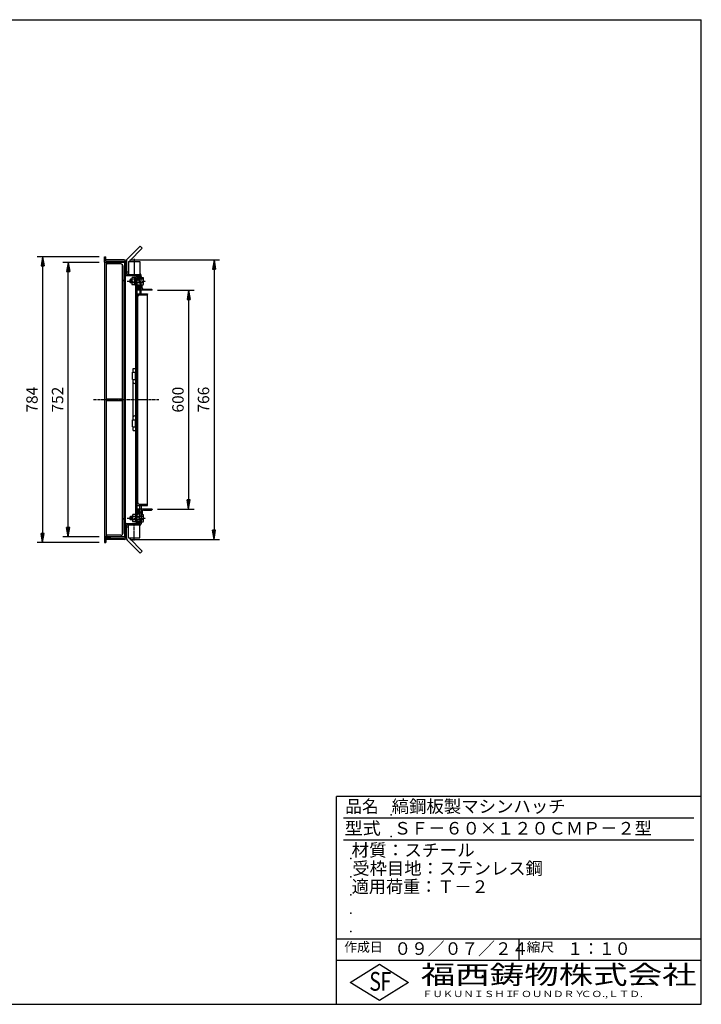
# Model space of a CAD drawing. Extents: x 50 to 3850, y 100 to 2800.
# Drawn here: x 1982 to 3850, y 100 to 2800 of the extents above; entities that cross this region are included whole.
import ezdxf

# ---------------------------------------------------------------- set-up
doc = ezdxf.new("R2010")
doc.units = 0
doc.header["$LTSCALE"] = 0.2
doc.linetypes.add('CENTER', pattern=[50.8, 31.75, -6.35, 6.35, -6.35])
doc.layers.get('0').update_dxf_attribs({"linetype": 'CONTINUOUS'})
doc.layers.get('DEFPOINTS').update_dxf_attribs({"linetype": 'CONTINUOUS'})
for name, color, linetype in [('LAY-10', 7, 'CONTINUOUS'), ('LAY-20', 7, 'CONTINUOUS'), ('LAY-255', 7, 'CONTINUOUS')]:
    doc.layers.add(name, color=color, linetype=linetype)
doc.styles.add('EXCADDIM1', font='simplex', dxfattribs={"width": 0.84, "bigfont": 'bigfont'})
doc.styles.add('EXCADSTD', font='simplex', dxfattribs={"bigfont": 'bigfont'})
doc.styles.get("Standard").update_dxf_attribs({"font": 'simplex', "bigfont": 'bigfont'})
doc.dimstyles.new('ISO-25', dxfattribs={"dimtxt": 2.5, "dimasz": 2.5, "dimexe": 1.25, "dimexo": 0.625, "dimtad": 1, "dimtxsty": 'STANDARD', "dimcen": 2.5, "dimazin": 3, "dimtfac": 1, "dimtmove": 0, "dimatfit": 3})

# ---------------------------------------------------------------- blocks, each defined once
blk = doc.blocks.new('SYM-1')
at = {"color": 7, "linetype": 'CONTINUOUS'}
for p, q in [((2308.8, 2061.5), (2302.8, 2067.5)), ((2307.7, 2061.2), (2302.8, 2066.1)), ((2309.7, 2062.1), (2303, 2068.8)), ((2310.4, 2062.8), (2303.3, 2069.8)), ((2306.1, 2061.4), (2303.4, 2064.1)), ((2310.9, 2063.6), (2303.8, 2070.8)), ((2311.4, 2064.6), (2304.5, 2071.5)), ((2311.7, 2065.7), (2305.2, 2072.2)), ((2311.8, 2067), (2306.2, 2072.7)), ((2311.6, 2068.6), (2307.4, 2072.8))]:
    blk.add_line(p, q, dxfattribs=at)
blk.add_ellipse((2307.3, 2067), major_axis=(0, -5.81), ratio=0.774597, dxfattribs=at)
blk = doc.blocks.new('SYM-2')
at = {"color": 7, "linetype": 'CONTINUOUS'}
for p, q in [((2286, 2088.1), (2285, 2087.1)), ((2285, 2087.1), (2289.2, 2087.1)), ((2285, 2079.1), (2285, 2087.1)), ((2285, 2079.1), (2289.2, 2079.1)), ((2286, 2078.1), (2285, 2079.1)), ((2286, 2078.1), (2286, 2088.1)), ((2289.2, 2088.1), (2286, 2088.1)), ((2289.2, 2090.6), (2289.2, 2075.6)), ((2297.6, 2093.1), (2290.1, 2093.1)), ((2297.6, 2088.1), (2290.1, 2088.1)), ((2297.6, 2093.6), (2299.6, 2093.6)), ((2297.6, 2072.6), (2297.6, 2093.6)), ((2320.7, 2088.1), (2299.6, 2088.1)), ((2299.6, 2087.1), (2310, 2087.1)), ((2299.6, 2079.1), (2310, 2079.1)), ((2310, 2087.1), (2311, 2088.1)), ((2310, 2088.1), (2310, 2078.1)), ((2310, 2079.1), (2311, 2078.1)), ((2317.3, 2093.1), (2315, 2095.4)), ((2315, 2095.2), (2315.1, 2095.3)), ((2315, 2094.5), (2315.4, 2095)), ((2315, 2093.8), (2315.8, 2094.6)), ((2315, 2093.1), (2316.2, 2094.3)), ((2315, 2093.1), (2320.7, 2093.1)), ((2315.7, 2093.1), (2316.5, 2093.9)), ((2316.4, 2093.1), (2316.9, 2093.6)), ((2317.1, 2093.1), (2317.2, 2093.2)), ((2321.4, 2075.6), (2321.4, 2090.6)), ((2289.2, 2078.1), (2286, 2078.1)), ((2297.6, 2078.1), (2290.1, 2078.1)), ((2297.6, 2073.1), (2290.1, 2073.1)), ((2297.6, 2072.6), (2299.6, 2072.6)), ((2320.7, 2078.1), (2299.6, 2078.1)), ((2315, 2073.1), (2316.2, 2071.9)), ((2315, 2070.8), (2317.3, 2073.1)), ((2315, 2073.1), (2320.7, 2073.1)), ((2315, 2072.4), (2315.8, 2071.6)), ((2315, 2071.7), (2315.5, 2071.2)), ((2315, 2071), (2315.1, 2070.9)), ((2315.7, 2073.1), (2316.5, 2072.3)), ((2316.4, 2073.1), (2316.9, 2072.7)), ((2317.1, 2073.1), (2317.2, 2073))]:
    blk.add_line(p, q, dxfattribs=at)
for centre, radius, start, end in [((2293, 2090.6), 3.84, 139.4314, 220.5686), ((2303.2, 2083.1), 14, 159.0597, 200.9403), ((2316.6, 2090.6), 4.79, 328.5456, 31.4544), ((2303.3, 2083.1), 18.1, 343.9709, 16.0291), ((2293, 2075.6), 3.84, 139.4314, 220.5686), ((2316.6, 2075.6), 4.79, 328.5456, 31.4544)]:
    blk.add_arc(centre, radius, start, end, dxfattribs=at)
blk = doc.blocks.new('SYM-3')
at = {"color": 7, "linetype": 'CONTINUOUS'}
for p, q in [((2307.7, 1455), (2302.8, 1450.1)), ((2308.8, 1454.7), (2302.8, 1448.7)), ((2309.7, 1454.1), (2303, 1447.4)), ((2310.4, 1453.4), (2303.3, 1446.4)), ((2306.1, 1454.8), (2303.4, 1452.1)), ((2310.9, 1452.6), (2303.8, 1445.4)), ((2311.4, 1451.6), (2304.5, 1444.7)), ((2311.7, 1450.5), (2305.2, 1444)), ((2311.8, 1449.2), (2306.2, 1443.5)), ((2311.6, 1447.6), (2307.4, 1443.4))]:
    blk.add_line(p, q, dxfattribs=at)
blk.add_ellipse((2307.3, 1449.2), major_axis=(0, 5.81), ratio=0.774597, dxfattribs=at)
blk = doc.blocks.new('SYM-4')
at = {"color": 7, "linetype": 'CONTINUOUS'}
for p, q in [((2286, 1438.1), (2285, 1437.1)), ((2285, 1437.1), (2291.2, 1437.1)), ((2285, 1429.1), (2285, 1437.1)), ((2286, 1428.1), (2286, 1438.1)), ((2291.2, 1438.1), (2286, 1438.1)), ((2291.2, 1440.6), (2291.2, 1425.6)), ((2299.6, 1443.1), (2292.1, 1443.1)), ((2320.7, 1438.1), (2292.1, 1438.1)), ((2299.6, 1437.1), (2310, 1437.1)), ((2310, 1437.1), (2311, 1438.1)), ((2310, 1438.1), (2310, 1428.1)), ((2317.3, 1443.1), (2315, 1445.4)), ((2315, 1445.2), (2315.1, 1445.3)), ((2315, 1444.5), (2315.4, 1445)), ((2315, 1443.8), (2315.8, 1444.6)), ((2315, 1443.1), (2316.2, 1444.3)), ((2315, 1443.1), (2320.7, 1443.1)), ((2315.7, 1443.1), (2316.5, 1443.9)), ((2316.4, 1443.1), (2316.9, 1443.6)), ((2317.1, 1443.1), (2317.2, 1443.2)), ((2321.4, 1425.6), (2321.4, 1440.6)), ((2285, 1429.1), (2291.2, 1429.1)), ((2286, 1428.1), (2285, 1429.1)), ((2291.2, 1428.1), (2286, 1428.1)), ((2320.7, 1428.1), (2292.1, 1428.1)), ((2299.6, 1423.1), (2292.1, 1423.1)), ((2299.6, 1429.1), (2310, 1429.1)), ((2310, 1429.1), (2311, 1428.1)), ((2315, 1420.8), (2317.3, 1423.1)), ((2315, 1423.1), (2316.2, 1421.9)), ((2315, 1423.1), (2320.7, 1423.1)), ((2315, 1422.4), (2315.8, 1421.6)), ((2315, 1421.7), (2315.5, 1421.2)), ((2315, 1421), (2315.1, 1420.9)), ((2315.7, 1423.1), (2316.5, 1422.3)), ((2316.4, 1423.1), (2316.9, 1422.7)), ((2317.1, 1423.1), (2317.2, 1423))]:
    blk.add_line(p, q, dxfattribs=at)
for centre, radius, start, end in [((2295, 1440.6), 3.84, 139.4314, 220.5686), ((2305.2, 1433.1), 14, 159.0597, 200.9403), ((2316.6, 1440.6), 4.79, 328.5456, 31.4544), ((2303.3, 1433.1), 18.1, 343.9709, 16.0291), ((2295, 1425.6), 3.84, 139.4314, 220.5686), ((2316.6, 1425.6), 4.79, 328.5456, 31.4544)]:
    blk.add_arc(centre, radius, start, end, dxfattribs=at)
blk = doc.blocks.new('EX_BNORM')
at = {"color": 0, "linetype": 'CONTINUOUS'}
for p, q in [((0, 0), (-1, 0.17)), ((-1, 0.17), (-1, -0.17)), ((0, 0), (-1, 0.08)), ((0, 0), (-1, 0)), ((0, 0), (-1, -0.17)), ((0, 0), (-1, -0.08))]:
    blk.add_line(p, q, dxfattribs=at)
blk = doc.blocks.new('*D23')
at = {"layer": 'DEFPOINTS', "color": 0}
for p in [(2215, 2150.1), (2045, 1366.1), (2215, 1366.1)]:
    blk.add_point(p, dxfattribs=at)
at = {"layer": 'LAY-20', "color": 4, "linetype": 'CONTINUOUS'}
for p, q in [((2200, 2150.1), (2030, 2150.1)), ((2045, 2125.1), (2045, 1391.1)), ((2200, 1366.1), (2030, 1366.1))]:
    blk.add_line(p, q, dxfattribs=at)
at = {"layer": 'LAY-20', "color": 4, "xscale": 25, "yscale": 25, "zscale": 25}
for p, rotation in [((2045, 2150.1), 90), ((2045, 1366.1), 270)]:
    blk.add_blockref('EX_BNORM', p, dxfattribs=dict(at, rotation=rotation))
at = {"layer": 'LAY-20', "color": 7, "insert": (2020, 1758.1), "char_height": 31.18, "attachment_point": 5, "rotation": 90, "style": 'EXCADDIM1'}
blk.add_mtext('784', dxfattribs=at)
blk = doc.blocks.new('*D24')
at = {"layer": 'DEFPOINTS', "color": 0}
for p in [(2115, 2134.1), (2215, 2134.1), (2215, 1382.1)]:
    blk.add_point(p, dxfattribs=at)
at = {"layer": 'LAY-20', "color": 4, "linetype": 'CONTINUOUS'}
for p, q in [((2200, 2134.1), (2100, 2134.1)), ((2115, 1407.1), (2115, 2109.1)), ((2200, 1382.1), (2100, 1382.1))]:
    blk.add_line(p, q, dxfattribs=at)
at = {"layer": 'LAY-20', "color": 4, "xscale": 25, "yscale": 25, "zscale": 25}
for p, rotation in [((2115, 2134.1), 90), ((2115, 1382.1), 270)]:
    blk.add_blockref('EX_BNORM', p, dxfattribs=dict(at, rotation=rotation))
at = {"layer": 'LAY-20', "color": 7, "insert": (2090, 1758.1), "char_height": 31.18, "attachment_point": 5, "rotation": 90, "style": 'EXCADDIM1'}
blk.add_mtext('752', dxfattribs=at)
blk = doc.blocks.new('*D25')
at = {"layer": 'DEFPOINTS', "color": 0}
for p in [(2345, 2058.1), (2345, 1458.1), (2445, 1458.1)]:
    blk.add_point(p, dxfattribs=at)
at = {"layer": 'LAY-20', "color": 4, "linetype": 'CONTINUOUS'}
for p, q in [((2360, 2058.1), (2460, 2058.1)), ((2445, 2033.1), (2445, 1483.1)), ((2360, 1458.1), (2460, 1458.1))]:
    blk.add_line(p, q, dxfattribs=at)
at = {"layer": 'LAY-20', "color": 4, "xscale": 25, "yscale": 25, "zscale": 25}
for p, rotation in [((2445, 2058.1), 90), ((2445, 1458.1), 270)]:
    blk.add_blockref('EX_BNORM', p, dxfattribs=dict(at, rotation=rotation))
at = {"layer": 'LAY-20', "color": 7, "insert": (2420, 1758.1), "char_height": 31.18, "attachment_point": 5, "rotation": 90, "style": 'EXCADDIM1'}
blk.add_mtext('600', dxfattribs=at)
blk = doc.blocks.new('*D26')
at = {"layer": 'DEFPOINTS', "color": 0}
for p in [(2268.7, 2141.3), (2268.7, 1374.9), (2515, 1374.9)]:
    blk.add_point(p, dxfattribs=at)
at = {"layer": 'LAY-20', "color": 4, "linetype": 'CONTINUOUS'}
for p, q in [((2283.7, 2141.3), (2530, 2141.3)), ((2515, 2116.3), (2515, 1399.9)), ((2283.7, 1374.9), (2530, 1374.9))]:
    blk.add_line(p, q, dxfattribs=at)
at = {"layer": 'LAY-20', "color": 4, "xscale": 25, "yscale": 25, "zscale": 25}
for p, rotation in [((2515, 2141.3), 90), ((2515, 1374.9), 270)]:
    blk.add_blockref('EX_BNORM', p, dxfattribs=dict(at, rotation=rotation))
at = {"layer": 'LAY-20', "color": 7, "insert": (2490, 1758.1), "char_height": 31.18, "attachment_point": 5, "rotation": 90, "style": 'EXCADDIM1'}
blk.add_mtext('766', dxfattribs=at)

msp = doc.modelspace()

# ---------------------------------------------------------------- linework, layer by layer
at = {"layer": 'LAY-10', "color": 7, "linetype": 'CONTINUOUS'}
for p, q in [((2312.4, 2179), (2277.04, 2143.64)), ((2318.06, 2173.34), (2282.7, 2137.99)), ((2312.4, 2179), (2318.06, 2173.34)), ((2215, 2150.1), (2218, 2150.1)), ((2215, 2135.1), (2215, 2150.1)), ((2215, 2135.1), (2230, 2135.1)), ((2271.5, 2134.1), (2215, 2134.1)), ((2215, 2134.1), (2215, 1382.1)), ((2218, 2138.1), (2218, 2150.1)), ((2268.7, 2141.3), (2218, 2141.3)), ((2218, 2138.1), (2268.5, 2138.1)), ((2219.5, 2134.1), (2219.5, 1382.1)), ((2230, 2135.1), (2230, 2138.1)), ((2269.5, 2134.1), (2269.5, 1382.1)), ((2269.5, 2133.42), (2271.5, 2131.61)), ((2269.53, 2134.1), (2271.5, 2132.32)), ((2270.31, 2134.1), (2271.5, 2133.03)), ((2271.08, 2134.1), (2271.5, 2133.73)), ((2271.5, 2135.1), (2271.5, 1381.1)), ((2274.7, 2137.99), (2274.7, 2101.3)), ((2280.2, 2137.3), (2311.2, 2137.3)), ((2280.2, 2137.3), (2280.2, 2101.3)), ((2282.7, 2137.99), (2282.7, 2137.3)), ((2311.2, 2137.3), (2311.2, 2101.3)), ((2259, 2130.1), (2219.5, 2130.1)), ((2263.5, 1387.91), (2263.5, 2128.29)), ((2265.5, 1392.6), (2265.5, 2123.6)), ((2269.5, 2132.71), (2271.5, 2130.91)), ((2269.5, 2132), (2271.5, 2130.2)), ((2269.5, 2131.3), (2271.5, 2129.49)), ((2269.5, 2130.59), (2271.5, 2128.79)), ((2269.5, 2129.88), (2271.5, 2128.08)), ((2269.5, 2129.18), (2271.5, 2127.37)), ((2269.5, 2128.47), (2271.5, 2126.66)), ((2269.5, 2127.76), (2271.5, 2125.96)), ((2269.5, 2127.05), (2271.5, 2125.25)), ((2269.5, 2126.35), (2271.5, 2124.55)), ((2269.5, 2125.64), (2271.5, 2123.84)), ((2269.5, 2124.93), (2271.5, 2123.13)), ((2269.5, 2124.23), (2271.5, 2122.43)), ((2269.5, 2123.52), (2271.5, 2121.72)), ((2269.5, 2122.81), (2271.5, 2121.01)), ((2269.5, 2122.11), (2271.5, 2120.31)), ((2269.5, 2121.4), (2271.5, 2119.6)), ((2269.5, 2120.69), (2271.5, 2118.89)), ((2269.5, 2119.98), (2271.5, 2118.18)), ((2269.5, 2119.28), (2271.5, 2117.48)), ((2269.5, 2118.57), (2271.5, 2116.77)), ((2269.5, 2117.86), (2271.5, 2116.06)), ((2269.5, 2117.16), (2271.5, 2115.36)), ((2269.5, 2116.45), (2271.5, 2114.65)), ((2269.5, 2115.74), (2271.5, 2113.94)), ((2269.5, 2115.03), (2271.5, 2113.23)), ((2269.5, 2114.33), (2271.5, 2112.53)), ((2269.5, 2113.62), (2271.5, 2111.82)), ((2269.5, 2112.91), (2271.5, 2111.11)), ((2269.5, 2112.21), (2271.5, 2110.41)), ((2269.5, 2111.5), (2271.5, 2109.7)), ((2269.5, 2110.79), (2271.5, 2108.99)), ((2269.5, 2110.08), (2271.5, 2108.28)), ((2269.5, 2109.38), (2271.5, 2107.58)), ((2269.5, 2108.67), (2271.5, 2106.87)), ((2269.5, 2107.96), (2271.5, 2106.16)), ((2269.5, 2107.26), (2271.5, 2105.46)), ((2269.5, 2106.55), (2271.5, 2104.75)), ((2280.2, 2107.99), (2274.7, 2107.99)), ((2269.5, 2084.1), (2268.5, 2084.1)), ((2269.5, 2105.84), (2271.44, 2104.1)), ((2269.5, 2105.13), (2270.65, 2104.1)), ((2269.5, 2104.43), (2269.86, 2104.1)), ((2271.5, 2104.1), (2269.5, 2104.1)), ((2274.5, 2098.1), (2311.8, 2098.1)), ((2274.7, 2101.3), (2312, 2101.3)), ((2277.86, 2101.3), (2280.2, 2103.58)), ((2277.97, 2101.41), (2278.08, 2101.3)), ((2278.33, 2101.76), (2278.79, 2101.3)), ((2278.69, 2102.11), (2279.49, 2101.3)), ((2279.05, 2102.45), (2280.2, 2101.3)), ((2279.4, 2102.8), (2280.2, 2102.01)), ((2279.76, 2103.15), (2280.2, 2102.71)), ((2280.12, 2103.5), (2280.2, 2103.42)), ((2299.6, 2093.6), (2299.6, 1424.1)), ((2302.8, 2089.1), (2299.6, 2089.1)), ((2311.8, 2095.1), (2302.6, 2095.1)), ((2302.8, 2088.1), (2302.8, 2092.1)), ((2311.8, 2092.1), (2302.8, 2092.1)), ((2311.2, 2103.7), (2313.85, 2100.66)), ((2311.2, 2103.42), (2311.33, 2103.55)), ((2311.2, 2102.71), (2311.66, 2103.17)), ((2311.2, 2102.01), (2311.99, 2102.8)), ((2311.2, 2101.3), (2312.32, 2102.42)), ((2311.8, 2088.1), (2311.8, 2098.1)), ((2311.8, 2089.1), (2315, 2089.1)), ((2311.91, 2101.3), (2312.65, 2102.04)), ((2312.56, 2101.25), (2312.98, 2101.66)), ((2313.11, 2101.09), (2313.31, 2101.28)), ((2313.58, 2100.85), (2313.64, 2100.91)), ((2315, 2048.1), (2315, 2098.3)), ((2302.8, 2077.1), (2299.6, 2077.1)), ((2302.8, 2078.1), (2302.8, 1438.1)), ((2311.8, 2061.1), (2302.8, 2061.1)), ((2345, 2058.1), (2302.8, 2058.1)), ((2311.8, 2078.1), (2311.8, 2048.1)), ((2311.8, 2077.1), (2315, 2077.1)), ((2318, 2065.1), (2318, 2073.1)), ((2322, 2061.1), (2343, 2061.1)), ((2345, 2058.1), (2345, 2059.1)), ((2302.8, 2048.1), (2332.8, 2048.1)), ((2305.8, 1475.1), (2305.8, 2041.1)), ((2309.8, 2045.1), (2330.8, 2045.1)), ((2332.8, 2048.1), (2332.8, 2047.1)), ((2332.8, 1469.1), (2332.8, 2047.1)), ((2302.8, 2018.1), (2303.8, 2018.1)), ((2293.6, 1833.1), (2293.6, 1843.4)), ((2293.6, 1843.4), (2299.6, 1843.4)), ((2291.6, 1833.1), (2299.6, 1833.1)), ((2291.6, 1813.1), (2291.6, 1833.1)), ((2291.6, 1813.1), (2299.6, 1813.1)), ((2293.6, 1703.1), (2293.6, 1813.1)), ((2298.6, 1833.1), (2298.6, 1813.1)), ((2219.5, 1760.35), (2263.5, 1760.35)), ((2219.5, 1755.85), (2263.5, 1755.85)), ((2291.6, 1683.1), (2291.6, 1703.1)), ((2291.6, 1703.1), (2299.6, 1703.1)), ((2298.6, 1703.1), (2298.6, 1683.1)), ((2291.6, 1683.1), (2299.6, 1683.1)), ((2293.6, 1673.1), (2293.6, 1683.1)), ((2293.6, 1673.1), (2299.6, 1673.1)), ((2302.8, 1498.1), (2303.8, 1498.1)), ((2302.8, 1468.1), (2332.8, 1468.1)), ((2345, 1458.1), (2302.8, 1458.1)), ((2309.8, 1471.1), (2330.8, 1471.1)), ((2311.8, 1438.1), (2311.8, 1468.1)), ((2315, 1468.1), (2315, 1417.9)), ((2332.8, 1468.1), (2332.8, 1469.1)), ((2345, 1458.1), (2345, 1457.1)), ((2269.5, 1432.1), (2268.5, 1432.1)), ((2302.8, 1439.1), (2299.6, 1439.1)), ((2311.8, 1455.1), (2302.8, 1455.1)), ((2311.8, 1439.1), (2315, 1439.1)), ((2318, 1451.1), (2318, 1443.1)), ((2322, 1455.1), (2343, 1455.1)), ((2269.5, 1412.1), (2271.5, 1412.1)), ((2271.5, 1409.65), (2269.5, 1411.45)), ((2271.5, 1408.94), (2269.5, 1410.74)), ((2271.5, 1408.24), (2269.5, 1410.04)), ((2271.5, 1407.53), (2269.5, 1409.33)), ((2271.5, 1406.82), (2269.5, 1408.62)), ((2271.5, 1406.12), (2269.5, 1407.92)), ((2271.5, 1405.41), (2269.5, 1407.21)), ((2271.5, 1404.7), (2269.5, 1406.5)), ((2271.5, 1403.99), (2269.5, 1405.79)), ((2271.5, 1403.29), (2269.5, 1405.09)), ((2271.5, 1402.58), (2269.5, 1404.38)), ((2271.5, 1410.36), (2269.56, 1412.1)), ((2271.5, 1411.07), (2270.35, 1412.1)), ((2271.5, 1411.77), (2271.14, 1412.1)), ((2274.5, 1418.1), (2311.8, 1418.1)), ((2274.7, 1380.9), (2274.7, 1414.9)), ((2274.7, 1414.9), (2312, 1414.9)), ((2280.2, 1408.21), (2274.7, 1408.21)), ((2277.86, 1414.9), (2280.2, 1412.62)), ((2277.97, 1414.79), (2278.08, 1414.9)), ((2278.33, 1414.44), (2278.79, 1414.9)), ((2278.69, 1414.09), (2279.49, 1414.9)), ((2279.05, 1413.75), (2280.2, 1414.9)), ((2279.4, 1413.4), (2280.2, 1414.19)), ((2279.76, 1413.05), (2280.2, 1413.49)), ((2280.12, 1412.7), (2280.2, 1412.78)), ((2280.2, 1378.9), (2280.2, 1414.9)), ((2302.8, 1427.1), (2299.6, 1427.1)), ((2311.8, 1421.1), (2302.6, 1421.1)), ((2302.8, 1428.1), (2302.8, 1424.1)), ((2311.8, 1424.1), (2302.8, 1424.1)), ((2311.2, 1412.5), (2313.85, 1415.54)), ((2311.2, 1414.9), (2312.32, 1413.78)), ((2311.2, 1378.9), (2311.2, 1414.9)), ((2311.2, 1414.19), (2311.99, 1413.4)), ((2311.2, 1413.49), (2311.66, 1413.03)), ((2311.2, 1412.78), (2311.33, 1412.65)), ((2311.8, 1428.1), (2311.8, 1418.1)), ((2311.8, 1427.1), (2315, 1427.1)), ((2311.91, 1414.9), (2312.65, 1414.16)), ((2312.56, 1414.95), (2312.98, 1414.54)), ((2313.11, 1415.11), (2313.31, 1414.92)), ((2313.58, 1415.35), (2313.64, 1415.29)), ((2271.5, 1382.1), (2215, 1382.1)), ((2215, 1381.1), (2230, 1381.1)), ((2215, 1381.1), (2215, 1366.1)), ((2218, 1378.1), (2218, 1366.1)), ((2218, 1378.1), (2268.5, 1378.1)), ((2259, 1386.1), (2219.5, 1386.1)), ((2230, 1381.1), (2230, 1378.1)), ((2271.5, 1401.87), (2269.5, 1403.67)), ((2271.5, 1401.17), (2269.5, 1402.97)), ((2271.5, 1400.46), (2269.5, 1402.26)), ((2271.5, 1399.75), (2269.5, 1401.55)), ((2271.5, 1399.04), (2269.5, 1400.84)), ((2271.5, 1398.34), (2269.5, 1400.14)), ((2271.5, 1397.63), (2269.5, 1399.43)), ((2271.5, 1396.92), (2269.5, 1398.72)), ((2271.5, 1396.22), (2269.5, 1398.02)), ((2271.5, 1395.51), (2269.5, 1397.31)), ((2271.5, 1394.8), (2269.5, 1396.6)), ((2271.5, 1394.09), (2269.5, 1395.89)), ((2271.5, 1393.39), (2269.5, 1395.19)), ((2271.5, 1392.68), (2269.5, 1394.48)), ((2271.5, 1391.97), (2269.5, 1393.77)), ((2271.5, 1391.27), (2269.5, 1393.07)), ((2271.5, 1390.56), (2269.5, 1392.36)), ((2271.5, 1389.85), (2269.5, 1391.65)), ((2271.5, 1389.15), (2269.5, 1390.95)), ((2271.5, 1388.44), (2269.5, 1390.24)), ((2271.5, 1387.73), (2269.5, 1389.54)), ((2271.5, 1387.02), (2269.5, 1388.83)), ((2271.5, 1386.32), (2269.5, 1388.12)), ((2271.5, 1385.61), (2269.5, 1387.41)), ((2271.5, 1384.9), (2269.5, 1386.71)), ((2271.5, 1384.2), (2269.5, 1386)), ((2271.5, 1383.49), (2269.5, 1385.29)), ((2271.5, 1382.78), (2269.5, 1384.59)), ((2271.47, 1382.1), (2269.5, 1383.88)), ((2270.69, 1382.1), (2269.5, 1383.17)), ((2269.92, 1382.1), (2269.5, 1382.47)), ((2274.7, 1378.21), (2274.7, 1380.9)), ((2280.2, 1378.9), (2311.2, 1378.9)), ((2282.7, 1378.21), (2282.7, 1378.9)), ((2318.06, 1342.86), (2282.7, 1378.21)), ((2215, 1366.1), (2218, 1366.1)), ((2268.7, 1374.9), (2218, 1374.9)), ((2312.4, 1337.2), (2277.04, 1372.56)), ((2312.4, 1337.2), (2318.06, 1342.86))]:
    msp.add_line(p, q, dxfattribs=at)
at = {"layer": 'LAY-10', "color": 2, "linetype": 'CENTER'}
for p, q in [((2295.7, 2144.4), (2295.7, 2095.9)), ((2276.9, 2083.1), (2328.1, 2083.1)), ((2184.9, 1758.1), (2363.7, 1758.1)), ((2276.9, 1433.1), (2328.1, 1433.1)), ((2295.7, 1371.8), (2295.7, 1420.3))]:
    msp.add_line(p, q, dxfattribs=at)
at = {"layer": 'LAY-10', "color": 7, "linetype": 'CONTINUOUS'}
for centre, radius, start, end in [((2222.5, 2133.1), 3, 180, 270), ((2268.5, 2135.1), 3, 0, 90), ((2268.7, 2135.3), 6, 0, 90), ((2282.7, 2137.99), 8, 135, 180), ((2259, 2123.6), 6.5, 0, 90), ((2268.5, 2087.1), 3, 180, 270), ((2274.5, 2101.1), 3, 180, 270), ((2302.6, 2092.1), 3, 90, 180), ((2312, 2098.3), 3, 0, 90), ((2322, 2065.1), 4, 180, 270), ((2343, 2059.1), 2, 0, 90), ((2309.8, 2041.1), 4, 90, 180), ((2330.8, 2047.1), 2, 270, 0), ((2303.8, 2020.1), 2, 270, 0), ((2296.6, 1805.1), 3, 180, 0), ((2296.6, 1711.1), 3, 0, 180), ((2303.8, 1496.1), 2, 0, 90), ((2309.8, 1475.1), 4, 180, 270), ((2330.8, 1469.1), 2, 0, 90), ((2268.5, 1429.1), 3, 90, 180), ((2322, 1451.1), 4, 90, 180), ((2343, 1457.1), 2, 270, 0), ((2274.5, 1415.1), 3, 90, 180), ((2302.6, 1424.1), 3, 180, 270), ((2312, 1417.9), 3, 270, 0), ((2222.5, 1383.1), 3, 90, 180), ((2259, 1392.6), 6.5, 270, 0), ((2268.5, 1381.1), 3, 270, 0), ((2268.7, 1380.9), 6, 270, 0), ((2282.7, 1378.21), 8, 180, 225)]:
    msp.add_arc(centre, radius, start, end, dxfattribs=at)
at = {"layer": 'LAY-255', "color": 7, "linetype": 'CONTINUOUS'}
for p, q in [((50, 2800), (3850, 2800)), ((3850, 100), (3850, 2800)), ((2850, 100), (2850, 670)), ((3850, 670), (2850, 670)), ((3850, 220), (2850, 220)), ((2888, 160), (2968, 210)), ((2968, 210), (3048, 160)), ((2968, 110), (2888, 160)), ((3048, 160), (2968, 110)), ((50, 100), (3850, 100))]:
    msp.add_line(p, q, dxfattribs=at)
at = {"layer": 'LAY-255', "color": 4, "linetype": 'CONTINUOUS'}
for p, q in [((3830, 610), (2870, 610)), ((3830, 550), (2870, 550)), ((2850, 280), (3850, 280)), ((3350, 280), (3350, 220))]:
    msp.add_line(p, q, dxfattribs=at)
at = {"layer": 'LAY-255', "color": 7, "linetype": 'CONTINUOUS'}
for p in [(3000, 620), (3000, 560), (2890, 500), (2890, 450), (2890, 400), (2890, 350), (2890, 350), (2890, 350), (2890, 300)]:
    msp.add_point(p, dxfattribs=at)

# ---------------------------------------------------------------- block references
at = {"layer": 'LAY-10', "color": 0, "linetype": 'CONTINUOUS'}
for name in ['SYM-2', 'SYM-1', 'SYM-4', 'SYM-3']:
    msp.add_blockref(name, (0, 0), dxfattribs=at)

# ---------------------------------------------------------------- texts
at = {"layer": 'LAY-255', "color": 7, "linetype": 'CONTINUOUS', "style": 'EXCADSTD'}
for s, height, width, p in [('品名', 34.375, 0.978839, (2874.22, 625.62)), ('縞鋼板製マシンハッチ', 34.375, 1.016285, (3001.56, 625.62)), ('型式', 34.375, 1.056348, (2872.66, 565.62)), ('ＳＦ－６０×１２０ＣＭＰ－２型', 34.375, 1.00518, (3007.5, 565.62)), ('材質：スチール', 34.375, 1.029302, (2891.41, 505.62)), ('受枠目地：ステンレス鋼', 34.375, 1.012217, (2893.75, 455.62)), ('適用荷重：Ｔ－２', 34.375, 1.000225, (2892.03, 405.62)), ('作成日', 25.781, 1.00063, (2871.52, 244.22)), ('０９／０７／２４', 34.375, 0.979471, (3008.91, 235.62)), ('縮尺', 25.781, 1.080709, (3371.05, 244.22)), ('１：１０', 34.375, 0.924386, (3482.81, 235.62)), ('S', 51.56, 0.758268, (2940.34, 137.19)), ('F', 51.56, 0.744095, (2971.05, 137.49)), ('福西鋳物株式会社', 51.562, 1.342692, (3081.38, 155.44)), ('ＦＵＫＵＮＩＳＨＩ', 17.188, 1.204799, (3085.09, 119.81)), ('ＦＯＵＮＤＲＹ', 17.188, 1.243253, (3327.19, 119.81)), ('ＣＯ.,ＬＴＤ.', 17.188, 1.243831, (3519.95, 119.81))]:
    msp.add_text(s, height=height, dxfattribs=dict(at, width=width)).set_placement(p)

# ---------------------------------------------------------------- dimensions: what is measured, and where the dimension line sits
at = {"layer": 'LAY-20', "color": 4, "linetype": 'CONTINUOUS'}
for base, p1, p2, override, picture, middle in [((2045, 1366.1), (2215, 2150.1), (2215, 1366.1), {"dimtxt": 31.181104, "dimasz": 25, "dimexe": 15, "dimexo": 15, "dimgap": 0, "dimtad": 1, "dimjust": 0, "dimtih": 0, "dimtoh": 0, "dimdec": 1, "dimzin": 8, "dimlunit": 2, "dimtxsty": 'EXCADDIM1', "dimblk1": 'EX_BNORM', "dimblk2": 'EX_BNORM', "dimsah": 1, "dimse1": 0, "dimse2": 0, "dimclrd": 4, "dimclre": 4, "dimclrt": 7, "dimtmove": 2}, '*D23', (2020, 1758.1)), ((2115, 2134.1), (2215, 1382.1), (2215, 2134.1), {"dimtxt": 31.181104, "dimasz": 25, "dimexe": 15, "dimexo": 15, "dimgap": 0, "dimtad": 1, "dimjust": 0, "dimtih": 0, "dimtoh": 0, "dimdec": 1, "dimzin": 8, "dimlunit": 2, "dimtxsty": 'EXCADDIM1', "dimblk1": 'EX_BNORM', "dimblk2": 'EX_BNORM', "dimsah": 1, "dimse1": 0, "dimse2": 0, "dimclrd": 4, "dimclre": 4, "dimclrt": 7, "dimtmove": 2}, '*D24', (2090, 1758.1)), ((2515, 1374.9), (2268.7, 2141.3), (2268.7, 1374.9), {"dimtxt": 31.181104, "dimasz": 25, "dimexe": 15, "dimexo": 15, "dimgap": 0, "dimtad": 1, "dimjust": 0, "dimtih": 0, "dimtoh": 0, "dimdec": 0, "dimzin": 0, "dimlunit": 2, "dimtxsty": 'EXCADDIM1', "dimblk1": 'EX_BNORM', "dimblk2": 'EX_BNORM', "dimsah": 1, "dimse1": 0, "dimse2": 0, "dimclrd": 4, "dimclre": 4, "dimclrt": 7, "dimtmove": 2}, '*D26', (2490, 1758.1)), ((2445, 1458.1), (2345, 2058.1), (2345, 1458.1), {"dimtxt": 31.181104, "dimasz": 25, "dimexe": 15, "dimexo": 15, "dimgap": 0, "dimtad": 1, "dimjust": 0, "dimtih": 0, "dimtoh": 0, "dimdec": 1, "dimzin": 8, "dimlunit": 2, "dimtxsty": 'EXCADDIM1', "dimblk1": 'EX_BNORM', "dimblk2": 'EX_BNORM', "dimsah": 1, "dimse1": 0, "dimse2": 0, "dimclrd": 4, "dimclre": 4, "dimclrt": 7, "dimtmove": 2}, '*D25', (2420, 1758.1))]:
    dim = msp.add_linear_dim(base=base, p1=p1, p2=p2, angle=90, dimstyle='ISO-25', override=override, dxfattribs=at)
    dim.commit()
    dim.dimension.update_dxf_attribs({"geometry": picture, "text_midpoint": middle, "dimtype": 160})

doc.saveas('drawing.dxf')
